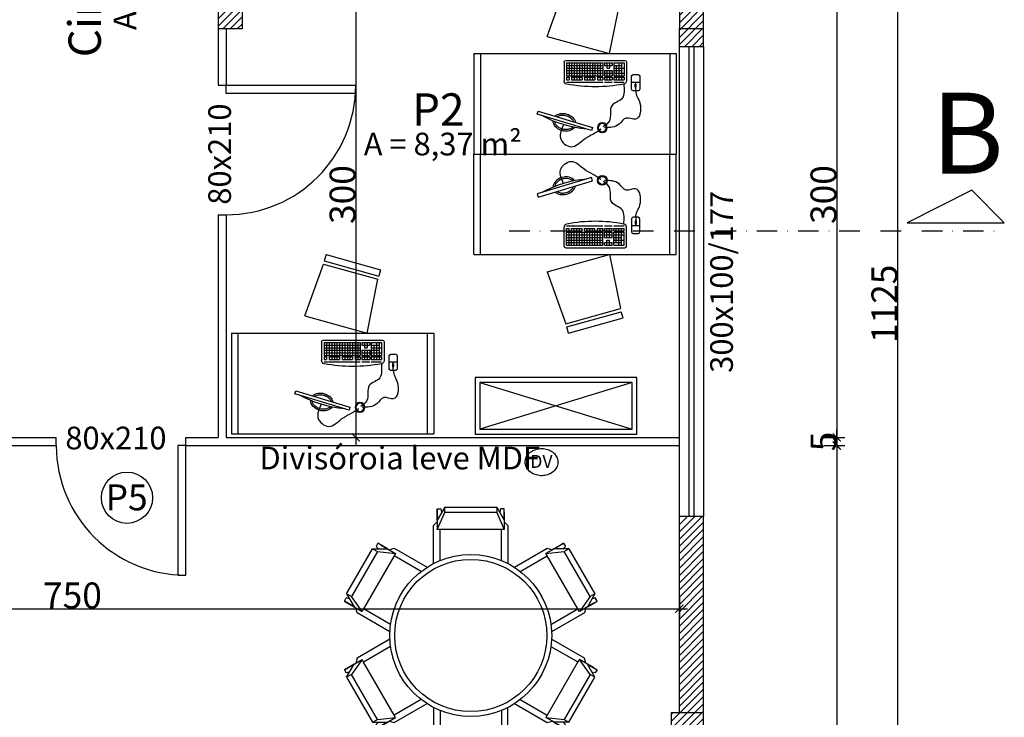
# Model space of a CAD drawing. Units: centimetres. Extents: x 71431 to 180484, y -17556 to 15282.
# Drawn here: x 160489 to 161098, y -13399 to -12968 of the extents above; entities that cross this region are included whole.
import ezdxf

# ---------------------------------------------------------------- set-up
doc = ezdxf.new("R2010")
doc.units = ezdxf.units.CM
doc.linetypes.add('DASHDOT', pattern=[25.4, 12.7, -6.35, 0, -6.35])
doc.layers.get('0').update_dxf_attribs({"plot": 0})
doc.layers.get('Defpoints').update_dxf_attribs({"color": 250})
for name, color, linetype in [('01', 1, 'Continuous'), ('02', 2, 'Continuous'), ('06', 6, 'Continuous')]:
    doc.layers.add(name, color=color, linetype=linetype)
doc.layers.add("05 Calha - Caixa d'agua - Beiral", color=5, linetype='Continuous', lineweight=30)
doc.layers.get('0').off()
doc.styles.add('ARIAL', font='ARIALN.TTF', dxfattribs={"height": 8})
doc.styles.add('Arial Narrow', font='ARIALN.TTF', dxfattribs={"height": 18})
doc.styles.add('R80E50', font='ROMANS.SHX', dxfattribs={"height": 10})
doc.dimstyles.new('1-50', dxfattribs={"dimtxt": 16, "dimasz": 5, "dimexe": 5, "dimexo": 20, "dimgap": 0, "dimtad": 1, "dimdec": 0, "dimzin": 0, "dimdsep": 46, "dimtxsty": 'ARIAL', "dimblk": 'ARCHTICK', "dimcen": 0, "dimdle": 5, "dimclrd": 1, "dimclre": 1, "dimclrt": 256, "dimaunit": 1, "dimadec": 0, "dimazin": 0, "dimtfac": 0.1, "dimtdec": 0, "dimtix": 1, "dimtmove": 2, "dimatfit": 3, "dimldrblk": 'ARCHTICK', "dimfxl": 8, "dimfxlon": 1, "dimtolj": 1, "dimtzin": 0, "dimarcsym": 0})

# ---------------------------------------------------------------- blocks, each defined once
blk = doc.blocks.new('_ArchTick')
at = {"color": 0, "linetype": 'ByBlock', "const_width": 0.15}
blk.add_lwpolyline([(-0.5, -0.5), (0.5, 0.5)], dxfattribs=at)
blk = doc.blocks.new('*D148')
at = {"layer": '02', "color": 1, "lineweight": -2, "transparency": 16777216}
for p, q in [((159848.51, -12580.78), (159835.51, -12580.78)), ((159840.51, -13425.78), (159840.51, -12575.78)), ((159848.51, -13420.78), (159835.51, -13420.78))]:
    blk.add_line(p, q, dxfattribs=at)
at = {"layer": 'Defpoints', "color": 0, "transparency": 16777216}
for p in [(159840.51, -12580.78), (160656.98, -12580.78), (160287.98, -13420.78)]:
    blk.add_point(p, dxfattribs=at)
at = {"layer": '02', "color": 1, "lineweight": -2, "transparency": 16777216, "xscale": 5, "yscale": 5, "zscale": 5}
for p, rotation in [((159840.51, -12580.78), 90), ((159840.51, -13420.78), 270)]:
    blk.add_blockref('_ArchTick', p, dxfattribs=dict(at, rotation=rotation))
at = {"layer": '02', "transparency": 16777216, "insert": (159832.34, -13000.78), "char_height": 16, "attachment_point": 5, "rotation": 90, "style": 'ARIAL'}
blk.add_mtext('\\A1;840', dxfattribs=at)
blk = doc.blocks.new('*D164')
at = {"layer": '02', "color": 1, "lineweight": -2, "transparency": 16777216}
for p, q in [((160697.05, -12920.78), (160697.05, -13230.78)), ((160689.05, -12925.78), (160702.05, -12925.78)), ((160689.05, -13225.78), (160702.05, -13225.78))]:
    blk.add_line(p, q, dxfattribs=at)
at = {"layer": 'Defpoints', "color": 0, "transparency": 16777216}
for p in [(160617.01, -12925.78), (160617.01, -13225.78), (160697.05, -13225.78)]:
    blk.add_point(p, dxfattribs=at)
at = {"layer": '02', "color": 1, "lineweight": -2, "transparency": 16777216, "xscale": 5, "yscale": 5, "zscale": 5}
for p, rotation in [((160697.05, -12925.78), 90), ((160697.05, -13225.78), 270)]:
    blk.add_blockref('_ArchTick', p, dxfattribs=dict(at, rotation=rotation))
at = {"layer": '02', "transparency": 16777216, "insert": (160688.89, -13075.78), "char_height": 16, "attachment_point": 5, "rotation": 90, "style": 'ARIAL'}
blk.add_mtext('\\A1;300', dxfattribs=at)
blk = doc.blocks.new('*D165')
at = {"layer": '02', "color": 1, "lineweight": -2, "transparency": 16777216}
for p, q in [((160147.01, -13323.53), (160147.01, -13336.53)), ((160897.01, -13323.53), (160897.01, -13336.53)), ((160142.01, -13331.53), (160902.01, -13331.53))]:
    blk.add_line(p, q, dxfattribs=at)
at = {"layer": 'Defpoints', "color": 0, "transparency": 16777216}
for p in [(160147.01, -13230.78), (160897.01, -13230.78), (160897.01, -13331.53)]:
    blk.add_point(p, dxfattribs=at)
at = {"layer": '02', "color": 1, "lineweight": -2, "transparency": 16777216, "xscale": 5, "yscale": 5, "zscale": 5, "rotation": 180}
blk.add_blockref('_ArchTick', (160147.01, -13331.53), dxfattribs=at)
at = {"layer": '02', "color": 1, "lineweight": -2, "transparency": 16777216, "xscale": 5, "yscale": 5, "zscale": 5}
blk.add_blockref('_ArchTick', (160897.01, -13331.53), dxfattribs=at)
at = {"layer": '02', "transparency": 16777216, "insert": (160522.01, -13323.36), "char_height": 16, "attachment_point": 5, "style": 'ARIAL'}
blk.add_mtext('\\A1;750', dxfattribs=at)
blk = doc.blocks.new('*D183')
at = {"layer": '02', "color": 1, "lineweight": -2, "transparency": 16777216}
for p, q in [((160994.22, -12920.78), (160994.22, -13230.78)), ((160986.22, -12925.78), (160999.22, -12925.78)), ((160986.22, -13225.78), (160999.22, -13225.78))]:
    blk.add_line(p, q, dxfattribs=at)
at = {"layer": 'Defpoints', "color": 0, "transparency": 16777216}
for p in [(160861.98, -12925.78), (160861.98, -13225.78), (160994.22, -13225.78)]:
    blk.add_point(p, dxfattribs=at)
at = {"layer": '02', "color": 1, "lineweight": -2, "transparency": 16777216, "xscale": 5, "yscale": 5, "zscale": 5}
for p, rotation in [((160994.22, -12925.78), 90), ((160994.22, -13225.78), 270)]:
    blk.add_blockref('_ArchTick', p, dxfattribs=dict(at, rotation=rotation))
at = {"layer": '02', "transparency": 16777216, "insert": (160986.05, -13075.78), "char_height": 16, "attachment_point": 5, "rotation": 90, "style": 'ARIAL'}
blk.add_mtext('\\A1;300', dxfattribs=at)
blk = doc.blocks.new('*D184')
at = {"layer": '02', "color": 1, "lineweight": -2, "transparency": 16777216}
for p, q in [((160986.22, -13225.78), (160999.22, -13225.78)), ((160994.22, -13225.78), (160994.22, -13220.78)), ((160994.22, -13225.78), (160994.22, -13230.78)), ((160986.22, -13230.78), (160999.22, -13230.78)), ((160994.22, -13230.78), (160994.22, -13235.78))]:
    blk.add_line(p, q, dxfattribs=at)
at = {"layer": 'Defpoints', "color": 0, "transparency": 16777216}
for p in [(160861.98, -13225.78), (160861.98, -13230.78), (160994.22, -13230.78)]:
    blk.add_point(p, dxfattribs=at)
at = {"layer": '02', "color": 1, "lineweight": -2, "transparency": 16777216, "xscale": 5, "yscale": 5, "zscale": 5}
for p, rotation in [((160994.22, -13225.78), 270), ((160994.22, -13230.78), 90)]:
    blk.add_blockref('_ArchTick', p, dxfattribs=dict(at, rotation=rotation))
at = {"layer": '02', "transparency": 16777216, "insert": (160986.09, -13228.28), "char_height": 16, "attachment_point": 5, "rotation": 90, "style": 'ARIAL'}
blk.add_mtext('\\A1;5', dxfattribs=at)
blk = doc.blocks.new('*D185')
at = {"layer": '02', "color": 1, "lineweight": -2, "transparency": 16777216}
for p, q in [((160994.22, -13225.78), (160994.22, -13695.78)), ((160986.22, -13230.78), (160999.22, -13230.78)), ((160986.22, -13690.78), (160999.22, -13690.78))]:
    blk.add_line(p, q, dxfattribs=at)
at = {"layer": 'Defpoints', "color": 0, "transparency": 16777216}
for p in [(160861.98, -13230.78), (160861.98, -13690.78), (160994.22, -13690.78)]:
    blk.add_point(p, dxfattribs=at)
at = {"layer": '02', "color": 1, "lineweight": -2, "transparency": 16777216, "xscale": 5, "yscale": 5, "zscale": 5}
for p, rotation in [((160994.22, -13230.78), 90), ((160994.22, -13690.78), 270)]:
    blk.add_blockref('_ArchTick', p, dxfattribs=dict(at, rotation=rotation))
at = {"layer": '02', "transparency": 16777216, "insert": (160986.05, -13460.78), "char_height": 16, "attachment_point": 5, "rotation": 90, "style": 'ARIAL'}
blk.add_mtext('\\A1;460', dxfattribs=at)
blk = doc.blocks.new('*D188')
at = {"layer": '02', "color": 1, "lineweight": -2, "transparency": 16777216}
for p, q in [((161023.88, -12580.78), (161036.88, -12580.78)), ((161031.88, -12575.78), (161031.88, -13710.78)), ((161023.88, -13705.78), (161036.88, -13705.78))]:
    blk.add_line(p, q, dxfattribs=at)
at = {"layer": 'Defpoints', "color": 0, "transparency": 16777216}
for p in [(160876.98, -12580.78), (160873.23, -13705.78), (161031.88, -13705.78)]:
    blk.add_point(p, dxfattribs=at)
at = {"layer": '02', "color": 1, "lineweight": -2, "transparency": 16777216, "xscale": 5, "yscale": 5, "zscale": 5}
for p, rotation in [((161031.88, -12580.78), 90), ((161031.88, -13705.78), 270)]:
    blk.add_blockref('_ArchTick', p, dxfattribs=dict(at, rotation=rotation))
at = {"layer": '02', "transparency": 16777216, "insert": (161023.71, -13143.28), "char_height": 16, "attachment_point": 5, "rotation": 90, "style": 'ARIAL'}
blk.add_mtext('\\A1;1125', dxfattribs=at)
blk = doc.blocks.new('2D-SCHREIBTISCH 150x65')
at = {"layer": '01'}
for p, q in [((-83.42, 110.57), (-117.15, 101.21)), ((-83.42, 110.57), (-82.35, 106.71)), ((-82.35, 106.71), (-116.08, 97.36)), ((-81.82, 104.78), (-115.54, 95.43)), ((-70.32, 72.69), (-81.82, 104.78)), ((-117.15, 101.21), (-116.08, 97.36)), ((-108.87, 62), (-115.54, 95.43)), ((-70.32, 72.69), (-108.87, 62)), ((-25, 62), (-150, 62)), ((-150, 62), (-150, 0)), ((-146, 62), (-146, 0)), ((-29, 62), (-29, 0)), ((-25, 62), (-25, 0)), ((-119.3, 56.81), (-119.3, 45.16)), ((-81.7, 57.81), (-118.3, 57.81)), ((-117.8, 56.31), (-117.8, 48.31)), ((-111.4, 56.31), (-117.8, 56.31)), ((-116.2, 56.31), (-116.2, 48.31)), ((-114.6, 56.31), (-114.6, 48.31)), ((-111.4, 56.31), (-111.4, 48.31)), ((-110.4, 56.31), (-110.4, 54.71)), ((-105.6, 56.31), (-110.4, 56.31)), ((-108.8, 56.31), (-108.8, 53.11)), ((-107.2, 56.31), (-107.2, 53.11)), ((-105.6, 56.31), (-105.6, 54.71)), ((-104.6, 56.31), (-104.6, 48.31)), ((-82.2, 56.31), (-104.6, 56.31)), ((-103, 56.31), (-103, 48.31)), ((-101.4, 56.31), (-101.4, 48.31)), ((-99.8, 56.31), (-99.8, 48.31)), ((-98.2, 56.31), (-98.2, 48.31)), ((-96.6, 56.31), (-96.6, 48.31)), ((-95, 56.31), (-95, 48.31)), ((-93.4, 56.31), (-93.4, 48.31)), ((-91.8, 56.31), (-91.8, 48.31)), ((-90.2, 56.31), (-90.2, 48.31)), ((-88.6, 56.31), (-88.6, 48.31)), ((-87, 56.31), (-87, 48.31)), ((-85.4, 56.31), (-85.4, 48.31)), ((-83.8, 56.31), (-83.8, 48.31)), ((-82.2, 56.31), (-82.2, 48.31)), ((-80.7, 56.81), (-80.7, 45.16)), ((-123.47, 49.06), (-126.47, 49.06)), ((-111.4, 53.11), (-117.8, 53.11)), ((-111.4, 49.91), (-117.8, 49.91)), ((-111.4, 54.71), (-116.2, 54.71)), ((-111.4, 51.51), (-116.2, 51.51)), ((-113, 54.71), (-113, 48.31)), ((-105.6, 54.71), (-110.4, 54.71)), ((-110.4, 51.51), (-110.4, 48.31)), ((-105.6, 51.51), (-110.4, 51.51)), ((-105.6, 49.91), (-110.4, 49.91)), ((-107.2, 53.11), (-108.8, 53.11)), ((-108.8, 51.51), (-108.8, 48.31)), ((-107.2, 51.51), (-107.2, 48.31)), ((-105.6, 51.51), (-105.6, 48.31)), ((-82.2, 54.71), (-104.6, 54.71)), ((-82.2, 53.11), (-104.6, 53.11)), ((-82.2, 51.51), (-104.6, 51.51)), ((-82.2, 49.91), (-104.6, 49.91)), ((-127.47, 48.06), (-127.47, 40.06)), ((-127.47, 44.27), (-122.47, 44.27)), ((-125.27, 41.21), (-125.27, 43.23)), ((-124.67, 43.23), (-125.27, 43.23)), ((-124.97, 43.23), (-124.97, 44.27)), ((-124.67, 41.21), (-124.67, 43.23)), ((-122.47, 40.06), (-122.47, 48.06)), ((-111.4, 48.31), (-117.8, 48.31)), ((-117.8, 47.51), (-117.8, 45.91)), ((-111.4, 47.51), (-117.8, 47.51)), ((-111.4, 45.91), (-117.8, 45.91)), ((-111.4, 44.41), (-117.8, 44.41)), ((-116.2, 47.51), (-116.2, 45.91)), ((-114.6, 47.51), (-114.6, 45.91)), ((-113, 47.51), (-113, 45.91)), ((-111.4, 47.51), (-111.4, 45.91)), ((-105.6, 48.31), (-110.4, 48.31)), ((-110.4, 47.51), (-110.4, 45.91)), ((-105.6, 47.51), (-110.4, 47.51)), ((-105.6, 45.91), (-110.4, 45.91)), ((-105.6, 44.41), (-110.4, 44.41)), ((-108.8, 47.51), (-108.8, 45.91)), ((-107.2, 47.51), (-107.2, 45.91)), ((-105.6, 47.51), (-105.6, 45.91)), ((-82.2, 48.31), (-104.6, 48.31)), ((-104.6, 47.51), (-104.6, 45.91)), ((-101.4, 47.51), (-104.6, 47.51)), ((-101.4, 45.91), (-104.6, 45.91)), ((-82.2, 44.41), (-104.6, 44.41)), ((-103, 47.51), (-103, 45.91)), ((-101.4, 47.51), (-101.4, 45.91)), ((-99.8, 47.51), (-99.8, 45.91)), ((-93.4, 47.51), (-99.8, 47.51)), ((-93.4, 45.91), (-99.8, 45.91)), ((-98.2, 47.51), (-98.2, 45.91)), ((-96.6, 47.51), (-96.6, 45.91)), ((-95, 47.51), (-95, 45.91)), ((-93.4, 47.51), (-93.4, 45.91)), ((-91.8, 47.51), (-91.8, 45.91)), ((-85.4, 47.51), (-91.8, 47.51)), ((-85.4, 45.91), (-91.8, 45.91)), ((-90.2, 47.51), (-90.2, 45.91)), ((-88.6, 47.51), (-88.6, 45.91)), ((-87, 47.51), (-87, 45.91)), ((-85.4, 47.51), (-85.4, 45.91)), ((-83.8, 47.51), (-83.8, 45.91)), ((-82.2, 47.51), (-83.8, 47.51)), ((-82.2, 45.91), (-83.8, 45.91)), ((-82.2, 47.51), (-82.2, 45.91)), ((-126.47, 39.06), (-123.47, 39.06)), ((-124.67, 41.21), (-125.27, 41.21)), ((-124.97, 39.06), (-124.97, 41.21)), ((-64.69, 26.54), (-98.21, 16.47)), ((-97.63, 14.55), (-64.11, 24.62)), ((-64.11, 24.62), (-64.69, 26.54)), ((-98.21, 16.47), (-97.63, 14.55)), ((-25, 0), (-150, 0))]:
    blk.add_line(p, q, dxfattribs=at)
for radius in [3, 2.5]:
    blk.add_circle((-104.38, 16.27), radius, dxfattribs=at)
for centre, radius, start, end in [((-118.3, 56.81), 1, 90, 180), ((-81.7, 56.81), 1, 0, 90), ((-126.47, 48.06), 1, 90, 180), ((-123.47, 48.06), 1, 0, 90), ((-117.3, 45.16), 2, 180, 259.17596), ((-100, 135.65), 94.12, 259.17596, 280.82404), ((-82.7, 45.16), 2, 280.82404, 0), ((-126.47, 40.06), 1, 180, 270), ((-123.47, 40.06), 1, 270, 0), ((-100.82, 85.99), 70.83, 274.90892, 298.53349)]:
    blk.add_arc(centre, radius, start, end, dxfattribs=at)
for start_param, end_param in [(0.384412, 2.757181), (3.361718, 6.06306)]:
    blk.add_ellipse((-80.87, 19.59), major_axis=(6.76, 2.03), ratio=0.755801, start_param=start_param, end_param=end_param, dxfattribs=at)
for points, start_tangent, end_tangent in [([(-117.68, 43.2), (-116.63, 34.42), (-110.13, 29.7), (-108.69, 20.48), (-104.89, 16.89)], (0.008236, -0.999966), (0.823445, -0.567396)), ([(-124.97, 39.06), (-127.58, 31.42), (-124.95, 21.49), (-119.11, 22.25), (-114.74, 18.45), (-105.75, 16.23)], (0.020584, -0.999788), (0.998845, -0.048045)), ([(-80.44, 18.15), (-78.44, 9.84), (-85, 4.51), (-93.07, 9.16), (-103.46, 15.52)], (0.386491, -0.922293), (-0.775289, 0.631607))]:
    blk.add_spline(points, degree=3, dxfattribs=dict(at, start_tangent=start_tangent, end_tangent=end_tangent))
for points, knots in [([(-76.32, 23.04), (-76.62, 23.27), (-76.96, 23.47), (-77.95, 23.87), (-78.64, 24.03), (-80.12, 24.11), (-80.9, 24.04), (-82.43, 23.68), (-83.17, 23.38), (-84.5, 22.62), (-85.08, 22.16), (-86.01, 21.13), (-86.35, 20.58), (-86.57, 20.01), (-86.58, 19.98), (-86.58, 19.96)], [0.507664, 0.507664, 0.507664, 0.507664, 0.747852, 0.747852, 1.121777, 1.121777, 1.495703, 1.495703, 1.869629, 1.869629, 2.243555, 2.243555, 2.617481, 2.617481, 2.633893, 2.633893, 2.633893, 2.633893]), ([(-86.05, 16.71), (-85.79, 16.4), (-85.47, 16.13), (-84.56, 15.57), (-83.93, 15.34), (-82.54, 15.08), (-81.78, 15.05), (-80.24, 15.24), (-79.47, 15.45), (-78.03, 16.06), (-77.37, 16.47), (-76.26, 17.41), (-75.82, 17.94), (-75.21, 19), (-75.03, 19.53), (-74.97, 20.04)], [3.458252, 3.458252, 3.458252, 3.458252, 3.739258, 3.739258, 4.113184, 4.113184, 4.48711, 4.48711, 4.861036, 4.861036, 5.234961, 5.234961, 5.608887, 5.608887, 5.966473, 5.966473, 5.966473, 5.966473])]:
    blk.add_open_spline(points, degree=3, knots=knots, dxfattribs=at)
blk = doc.blocks.new('refdvcbvnfdhgbvgf')
at = {"layer": '01'}
for p, q in [((161154.5, -13210.19), (161248.5, -13239.19)), ((161248.5, -13210.19), (161154.5, -13239.19))]:
    blk.add_line(p, q, dxfattribs=at)
for points in [[(161151.5, -13242.19), (161251.5, -13242.19), (161251.5, -13207.19), (161151.5, -13207.19)], [(161154.5, -13239.19), (161248.5, -13239.19), (161248.5, -13210.19), (161154.5, -13210.19)]]:
    blk.add_lwpolyline(points, close=True, dxfattribs=at)
blk = doc.blocks.new('2D-MESA REUNIAO REDONDA')
at = {"layer": '01', "lineweight": -3}
for p, q in [((10.88, 121.43), (6.29, 113.38)), ((6.29, 120.28), (8.59, 120.28)), ((6.29, 113.38), (6.29, 120.28)), ((6.29, 120.28), (6.29, 117.98)), ((6.29, 107.64), (10.88, 117.98)), ((6.29, 117.98), (6.29, 113.38)), ((9.09, 118.28), (8.59, 120.28)), ((10.88, 121.43), (43.06, 121.42)), ((10.88, 117.98), (10.88, 121.43)), ((43.06, 117.98), (10.88, 117.98)), ((43.06, 121.42), (47.65, 113.38)), ((43.06, 121.42), (43.06, 117.98)), ((43.06, 117.98), (47.65, 107.64)), ((45.36, 120.28), (44.85, 118.28)), ((47.66, 120.27), (45.36, 120.28)), ((47.65, 113.38), (47.66, 120.27)), ((47.66, 117.98), (47.65, 113.38)), ((3.99, 109.94), (6.29, 112.24)), ((3.99, 86.51), (3.99, 109.94)), ((6.29, 113.38), (6.29, 112.24)), ((6.29, 112.24), (6.29, 107.64)), ((47.65, 113.38), (47.65, 112.23)), ((47.65, 112.23), (47.65, 107.64)), ((47.65, 112.23), (49.95, 109.93)), ((49.95, 109.93), (49.95, 86.51)), ((8.05, 107.64), (6.29, 107.64)), ((8.05, 88.39), (8.05, 107.64)), ((45.89, 107.64), (8.05, 107.64)), ((45.88, 88.39), (45.89, 107.64)), ((47.65, 107.64), (45.89, 107.64)), ((-30.38, 99.11), (-31.54, 97.12)), ((-24.42, 95.66), (-30.38, 99.11)), ((-28.4, 97.96), (-24.42, 95.66)), ((78.36, 95.65), (84.33, 99.1)), ((82.34, 97.95), (78.36, 95.65)), ((84.33, 99.1), (82.34, 97.95)), ((84.33, 99.1), (85.48, 97.11)), ((-49.77, 67.84), (-33.68, 95.7)), ((-30.7, 93.98), (-46.79, 66.11)), ((-20.32, 91.26), (-39.25, 58.49)), ((-33.68, 95.7), (-24.42, 95.66)), ((-33.68, 95.7), (-30.7, 93.98)), ((-31.54, 97.12), (-30.06, 95.68)), ((-30.7, 93.98), (-19.44, 92.78)), ((-24.42, 95.66), (-23.42, 95.08)), ((-23.42, 95.08), (-20.28, 95.92)), ((-23.42, 95.08), (-19.44, 92.78)), ((-19.44, 92.78), (-20.32, 91.26)), ((-3.66, 81.63), (-20.32, 91.26)), ((-20.28, 95.92), (0, 84.21)), ((53.93, 84.21), (74.22, 95.92)), ((77.37, 95.08), (73.38, 92.78)), ((73.38, 92.78), (84.64, 93.97)), ((74.26, 91.26), (73.38, 92.78)), ((74.22, 95.92), (77.37, 95.08)), ((78.36, 95.65), (77.37, 95.08)), ((87.62, 95.7), (78.36, 95.65)), ((84, 95.68), (85.48, 97.11)), ((84.64, 93.97), (87.62, 95.7)), ((100.72, 66.11), (84.64, 93.97)), ((87.62, 95.7), (103.7, 67.83)), ((57.59, 81.63), (74.26, 91.26)), ((93.18, 58.48), (74.26, 91.26)), ((-49.77, 67.84), (-45.1, 59.84)), ((-46.79, 66.11), (-49.77, 67.84)), ((103.7, 67.83), (99.04, 59.83)), ((103.7, 67.83), (100.72, 66.11)), ((-51.08, 63.29), (-49.92, 65.27)), ((-45.1, 59.84), (-51.08, 63.29)), ((-51.08, 63.29), (-49.08, 62.14)), ((-47.94, 64.71), (-49.92, 65.27)), ((-49.08, 62.14), (-45.1, 59.84)), ((-40.13, 56.96), (-46.79, 66.11)), ((100.72, 66.11), (94.06, 56.96)), ((99.04, 59.83), (105.01, 63.27)), ((103.02, 62.12), (99.04, 59.83)), ((103.86, 65.27), (101.88, 64.7)), ((105.01, 63.27), (103.86, 65.27)), ((-45.1, 59.84), (-44.11, 59.26)), ((-44.11, 59.26), (-40.13, 56.96)), ((-43.27, 56.12), (-44.11, 59.26)), ((-22.98, 44.4), (-43.27, 56.12)), ((-39.25, 58.49), (-40.13, 56.96)), ((-22.57, 48.86), (-39.25, 58.49)), ((76.51, 48.86), (93.18, 58.48)), ((97.2, 56.12), (76.91, 44.41)), ((94.06, 56.96), (93.18, 58.48)), ((98.04, 59.25), (94.06, 56.96)), ((98.04, 59.25), (97.2, 56.12)), ((99.04, 59.83), (98.04, 59.25)), ((-22.98, 39.8), (-43.27, 28.09)), ((97.2, 28.09), (76.91, 39.8)), ((-22.57, 35.35), (-39.25, 25.72)), ((76.51, 35.35), (93.18, 25.73)), ((-45.1, 24.37), (-51.08, 20.92)), ((-49.77, 16.37), (-45.1, 24.37)), ((-49.08, 22.07), (-45.1, 24.37)), ((-40.13, 27.24), (-46.79, 18.09)), ((-45.1, 24.37), (-44.11, 24.95)), ((-43.27, 28.09), (-44.11, 24.95)), ((-44.11, 24.95), (-40.13, 27.24)), ((-39.25, 25.72), (-40.13, 27.24)), ((-20.32, -7.05), (-39.25, 25.72)), ((93.18, 25.73), (74.26, -7.05)), ((94.06, 27.25), (93.18, 25.73)), ((100.72, 18.1), (94.06, 27.25)), ((98.04, 24.95), (94.06, 27.25)), ((98.04, 24.95), (97.2, 28.09)), ((99.04, 24.38), (98.04, 24.95)), ((103.7, 16.38), (99.04, 24.38)), ((99.04, 24.38), (105.01, 20.94)), ((103.02, 22.08), (99.04, 24.38)), ((-51.08, 20.92), (-49.08, 22.07)), ((-51.08, 20.92), (-49.92, 18.93)), ((-47.94, 19.5), (-49.92, 18.93)), ((103.86, 18.94), (101.88, 19.51)), ((105.01, 20.94), (103.86, 18.94)), ((-46.79, 18.09), (-49.77, 16.37)), ((-49.77, 16.37), (-33.68, -11.49)), ((-30.7, -9.77), (-46.79, 18.09)), ((100.72, 18.1), (84.64, -9.76)), ((87.62, -11.49), (103.7, 16.38)), ((103.7, 16.38), (100.72, 18.1)), ((-3.66, 2.58), (-20.32, -7.05)), ((57.59, 2.58), (74.26, -7.05)), ((-20.28, -11.72), (0, 0)), ((3.99, -2.3), (3.99, -25.73)), ((8.05, -4.18), (8.05, -23.43)), ((45.88, -4.18), (45.89, -23.43)), ((49.95, -25.73), (49.95, -2.3)), ((53.93, 0), (74.22, -11.71)), ((-33.68, -11.49), (-30.7, -9.77)), ((-33.68, -11.49), (-24.42, -11.45)), ((-31.54, -12.91), (-30.06, -11.47)), ((-30.7, -9.77), (-19.44, -8.57)), ((-24.42, -11.45), (-30.38, -14.9)), ((-28.4, -13.75), (-24.42, -11.45)), ((-24.42, -11.45), (-23.42, -10.87)), ((-23.42, -10.87), (-19.44, -8.57)), ((-23.42, -10.87), (-20.28, -11.72)), ((-19.44, -8.57), (-20.32, -7.05)), ((74.26, -7.05), (73.38, -8.57)), ((77.37, -10.87), (73.38, -8.57)), ((73.38, -8.57), (84.64, -9.76)), ((74.22, -11.71), (77.37, -10.87)), ((78.36, -11.44), (77.37, -10.87)), ((87.62, -11.49), (78.36, -11.44)), ((78.36, -11.44), (84.33, -14.89)), ((82.34, -13.74), (78.36, -11.44)), ((84, -11.47), (85.48, -12.9)), ((84.64, -9.76), (87.62, -11.49)), ((-30.38, -14.9), (-31.54, -12.91)), ((84.33, -14.89), (82.34, -13.74)), ((84.33, -14.89), (85.48, -12.9)), ((6.29, -28.03), (6.29, -23.43)), ((6.29, -23.43), (10.88, -33.77)), ((8.05, -23.43), (6.29, -23.43)), ((45.89, -23.43), (8.05, -23.43)), ((43.06, -33.77), (47.65, -23.43)), ((47.65, -23.43), (45.89, -23.43)), ((47.65, -28.02), (47.65, -23.43)), ((3.99, -25.73), (6.29, -28.03)), ((6.29, -29.18), (6.29, -28.03)), ((10.88, -37.22), (6.29, -29.18)), ((6.29, -29.18), (6.29, -36.07)), ((6.29, -33.77), (6.29, -29.18)), ((43.06, -37.21), (47.65, -29.17)), ((47.65, -28.02), (49.95, -25.73)), ((47.65, -29.17), (47.65, -28.02)), ((47.65, -29.17), (47.66, -36.06)), ((47.66, -33.77), (47.65, -29.17)), ((6.29, -36.07), (6.29, -33.77)), ((6.29, -36.07), (8.59, -36.07)), ((9.09, -34.07), (8.59, -36.07)), ((43.06, -33.77), (10.88, -33.77)), ((10.88, -33.77), (10.88, -37.22)), ((43.06, -37.21), (43.06, -33.77)), ((45.36, -36.07), (44.85, -34.07)), ((47.66, -36.06), (45.36, -36.07)), ((10.88, -37.22), (43.06, -37.21))]:
    blk.add_line(p, q, dxfattribs=at)
at = {"layer": '01'}
for radius in [50, 47]:
    blk.add_circle((26.97, 42.1), radius, dxfattribs=at)

msp = doc.modelspace()

# ---------------------------------------------------------------- hatches: boundary and pattern name
at = {"layer": '02'}
h = msp.add_hatch(dxfattribs=at)
h.set_pattern_fill('ANSI31', color=1)
h.paths.add_polyline_path([(160147.01, -12580.78), (160139.51, -12580.78), (160132.01, -12580.78), (160132.01, -12600.78), (160132.01, -12620.78), (160139.51, -12620.78), (160147.01, -12620.78), (160147.01, -12600.78)])
h.paths.add_polyline_path([(160147.01, -12620.78), (160139.51, -12620.78), (160132.01, -12620.78), (160132.01, -12632.03), (160147.01, -12632.03)])
h.paths.add_polyline_path([(160482.01, -12580.78), (160462.01, -12580.78), (160442.01, -12580.78), (160442.01, -12588.28), (160442.01, -12595.78), (160462.01, -12595.78), (160482.01, -12595.78), (160482.01, -12588.28)])
h.paths.add_polyline_path([(160912.01, -12580.78), (160892.01, -12580.78), (160872.01, -12580.78), (160872.01, -12588.28), (160872.01, -12595.78), (160892.01, -12595.78), (160912.01, -12595.78), (160912.01, -12588.28)])
h.paths.add_polyline_path([(160912.01, -12595.78), (160897.01, -12595.78), (160897.01, -12622.03), (160912.01, -12622.03)])
h.paths.add_polyline_path([(160912.01, -12973.28), (160904.51, -12973.28), (160897.01, -12973.28), (160897.01, -12984.53), (160912.01, -12984.53)])
h.paths.add_polyline_path([(160912.01, -12933.28), (160904.51, -12933.28), (160897.01, -12933.28), (160897.01, -12953.28), (160897.01, -12973.28), (160904.51, -12973.28), (160912.01, -12973.28), (160912.01, -12953.28)])
h.paths.add_polyline_path([(160912.01, -12912.03), (160897.01, -12912.03), (160897.01, -12933.28), (160904.51, -12933.28), (160912.01, -12933.28)])
h.paths.add_polyline_path([(160627.01, -12953.28), (160627.01, -12933.28), (160619.51, -12933.28), (160612.01, -12933.28), (160612.01, -12953.28), (160612.01, -12973.28), (160619.51, -12973.28), (160627.01, -12973.28)])
h.paths.add_polyline_path([(160147.01, -12973.28), (160139.51, -12973.28), (160132.01, -12973.28), (160132.01, -12984.53), (160147.01, -12984.53)])
h.paths.add_polyline_path([(160147.01, -12933.28), (160139.51, -12933.28), (160132.01, -12933.28), (160132.01, -12953.28), (160132.01, -12973.28), (160139.51, -12973.28), (160147.01, -12973.28), (160147.01, -12953.28)])
h.paths.add_polyline_path([(160147.01, -12922.03), (160132.01, -12922.03), (160132.01, -12933.28), (160139.51, -12933.28), (160147.01, -12933.28)])
h.paths.add_polyline_path([(159947.01, -12920.78), (159912.01, -12920.78), (159912.01, -12955.78), (159947.01, -12955.78)])
h.paths.add_polyline_path([(159947.01, -13295.78), (159912.01, -13295.78), (159912.01, -13330.78), (159947.01, -13330.78)])
h.paths.add_polyline_path([(159947.01, -13670.78), (159912.01, -13670.78), (159912.01, -13705.78), (159947.01, -13705.78)])
h.paths.add_polyline_path([(160462.01, -13210.78), (160462.01, -13190.78), (160452.01, -13190.78), (160442.01, -13190.78), (160442.01, -13210.78), (160442.01, -13230.78), (160452.01, -13230.78), (160462.01, -13230.78)])
h.paths.add_polyline_path([(160147.01, -13274.53), (160132.01, -13274.53), (160132.01, -13395.78), (160139.51, -13395.78), (160147.01, -13395.78)])
h.paths.add_polyline_path([(160147.01, -13395.78), (160139.51, -13395.78), (160132.01, -13395.78), (160132.01, -13415.78), (160132.01, -13435.78), (160139.51, -13435.78), (160147.01, -13435.78), (160147.01, -13415.78)])
h.paths.add_polyline_path([(160147.01, -13435.78), (160139.51, -13435.78), (160132.01, -13435.78), (160132.01, -13605.78), (160147.01, -13605.78)])
h.paths.add_polyline_path([(160157.01, -13420.78), (160147.01, -13420.78), (160147.01, -13435.78), (160157.01, -13435.78)])
h.paths.add_polyline_path([(160286.01, -13420.78), (160233.01, -13420.78), (160233.01, -13435.78), (160272.01, -13435.78), (160272.01, -13690.78), (160203.55, -13690.78), (160203.55, -13705.78), (160372.01, -13705.78), (160372.01, -13698.28), (160372.01, -13690.78), (160286.01, -13690.78)])
h.paths.add_polyline_path([(160203.55, -13690.78), (160147.01, -13690.78), (160147.01, -13705.78), (160203.55, -13705.78)])
h.paths.add_polyline_path([(160147.01, -13690.78), (160147.01, -13685.78), (160147.01, -13665.78), (160139.51, -13665.78), (160132.01, -13665.78), (160132.01, -13685.78), (160132.01, -13705.78), (160139.51, -13705.78), (160147.01, -13705.78)])
h.paths.add_polyline_path([(160412.01, -13690.78), (160392.01, -13690.78), (160372.01, -13690.78), (160372.01, -13698.28), (160372.01, -13705.78), (160392.01, -13705.78), (160412.01, -13705.78), (160412.01, -13698.28)])
h.paths.add_polyline_path([(160612.01, -13690.78), (160412.01, -13690.78), (160412.01, -13698.28), (160412.01, -13705.78), (160612.01, -13705.78), (160612.01, -13698.28)])
h.paths.add_polyline_path([(160652.01, -13698.28), (160652.01, -13690.78), (160632.01, -13690.78), (160612.01, -13690.78), (160612.01, -13698.28), (160612.01, -13705.78), (160632.01, -13705.78), (160652.01, -13705.78)])
h.paths.add_polyline_path([(160897.01, -13690.78), (160652.01, -13690.78), (160652.01, -13698.28), (160652.01, -13705.78), (160897.01, -13705.78)])
h.paths.add_polyline_path([(160912.01, -13685.78), (160912.01, -13665.78), (160904.51, -13665.78), (160897.01, -13665.78), (160897.01, -13685.78), (160897.01, -13705.78), (160904.51, -13705.78), (160912.01, -13705.78)])
h.paths.add_polyline_path([(160912.01, -13435.78), (160902.01, -13435.78), (160897.01, -13435.78), (160897.01, -13460.78), (160912.01, -13460.78)])
h.paths.add_polyline_path([(160912.01, -13415.78), (160912.01, -13395.78), (160902.01, -13395.78), (160892.01, -13395.78), (160892.01, -13415.78), (160892.01, -13435.78), (160902.01, -13435.78), (160912.01, -13435.78)])
h.paths.add_polyline_path([(160912.01, -13274.53), (160897.01, -13274.53), (160897.01, -13395.78), (160902.01, -13395.78), (160912.01, -13395.78)])

# ---------------------------------------------------------------- linework, layer by layer
at = {"layer": '01'}
for p, q in [((160612.01, -12973.28), (160612.01, -13008.28)), ((160617.01, -12973.28), (160617.01, -13008.28)), ((160903.01, -13274.53), (160903.01, -12984.53)), ((160906.01, -12984.53), (160906.01, -13274.53)), ((160612.01, -13008.28), (160617.01, -13008.28)), ((160612.01, -13088.28), (160617.01, -13088.28)), ((160612.01, -13088.28), (160612.01, -13225.78)), ((160617.01, -13088.28), (160617.01, -13225.78)), ((160462.01, -13225.78), (160512.01, -13225.78)), ((160512.01, -13230.78), (160512.01, -13225.78)), ((160592.01, -13230.78), (160592.01, -13225.78)), ((160592.01, -13225.78), (160612.01, -13225.78)), ((160617.01, -13225.78), (160897.01, -13225.78)), ((160462.01, -13230.78), (160512.01, -13230.78)), ((160592.01, -13230.78), (160897.01, -13230.78))]:
    msp.add_line(p, q, dxfattribs=at)
for points in [[(160697.01, -13013.28), (160617.01, -13013.28), (160617.01, -13008.28), (160697.01, -13008.28)], [(160587.01, -13230.78), (160587.01, -13310.78), (160592.01, -13310.78), (160592.01, -13230.78)]]:
    msp.add_lwpolyline(points, close=True, dxfattribs=at)
for centre, start, end in [((160617.01, -13008.28), 270, 0), ((160592.01, -13230.78), 180, 270)]:
    msp.add_arc(centre, 80, start, end, dxfattribs=at)
at = {"layer": '02'}
for p, q in [((160897.01, -13274.53), (160897.01, -12984.53)), ((160912.01, -12984.53), (160912.01, -13274.53))]:
    msp.add_line(p, q, dxfattribs=at)
msp.add_circle((160555.68, -13263), 15.83, dxfattribs=at)
msp.add_open_spline([(160821.98, -13241.02), (160821.98, -13240.39), (160821.89, -13239.77), (160821.46, -13238.17), (160820.97, -13237.23), (160819.65, -13235.57), (160818.81, -13234.84), (160816.9, -13233.68), (160815.83, -13233.25), (160813.58, -13232.7), (160812.39, -13232.59), (160810.06, -13232.72), (160808.9, -13232.95), (160806.74, -13233.73), (160805.74, -13234.27), (160804.02, -13235.63), (160803.3, -13236.45), (160802.24, -13238.25), (160801.91, -13239.24), (160801.69, -13241.27), (160801.8, -13242.3), (160802.45, -13244.25), (160802.99, -13245.17), (160804.41, -13246.77), (160805.28, -13247.46), (160807.25, -13248.54), (160808.34, -13248.94), (160810.62, -13249.4), (160811.81, -13249.46), (160814.14, -13249.25), (160815.28, -13248.97), (160817.39, -13248.11), (160818.36, -13247.53), (160820.01, -13246.1), (160820.68, -13245.25), (160821.64, -13243.41), (160821.92, -13242.4), (160821.98, -13241.26), (160821.98, -13241.14), (160821.98, -13241.02)], degree=3, knots=[0, 0, 0, 0, 0.218574, 0.218574, 0.572834, 0.572834, 0.927095, 0.927095, 1.281355, 1.281355, 1.635615, 1.635615, 1.989875, 1.989875, 2.344136, 2.344136, 2.698396, 2.698396, 3.052656, 3.052656, 3.406916, 3.406916, 3.761177, 3.761177, 4.115437, 4.115437, 4.469697, 4.469697, 4.823957, 4.823957, 5.178218, 5.178218, 5.532478, 5.532478, 5.886738, 5.886738, 6.240998, 6.240998, 6.283185, 6.283185, 6.283185, 6.283185], dxfattribs=at)
at = {"layer": "05 Calha - Caixa d'agua - Beiral", "linetype": 'DASHDOT', "lineweight": -2}
msp.add_line((160791.82, -13098.17), (161097.78, -13098.17), dxfattribs=at)
at = {"layer": "05 Calha - Caixa d'agua - Beiral"}
msp.add_lwpolyline([(161037.78, -13093.17), (161097.78, -13093.17), (161077.78, -13073.17), (161037.78, -13093.17)], dxfattribs=at)
at = {"layer": '06'}
for p, q in [((160897.01, -12984.53), (160897.01, -12973.28)), ((160912.01, -12984.53), (160912.01, -12973.28)), ((160912.01, -12984.53), (160897.01, -12984.53)), ((160897.01, -13395.78), (160897.01, -13274.53)), ((160912.01, -13274.53), (160897.01, -13274.53)), ((160912.01, -13395.78), (160912.01, -13274.53))]:
    msp.add_line(p, q, dxfattribs=at)
for points in [[(160612.01, -12973.28), (160619.51, -12973.28), (160627.01, -12973.28), (160627.01, -12953.28), (160627.01, -12933.28), (160619.51, -12933.28), (160612.01, -12933.28), (160612.01, -12953.28), (160612.01, -12973.28)], [(160912.01, -12933.28), (160904.51, -12933.28), (160897.01, -12933.28), (160897.01, -12953.28), (160897.01, -12973.28), (160904.51, -12973.28), (160912.01, -12973.28), (160912.01, -12953.28), (160912.01, -12933.28)], [(160912.01, -13395.78), (160902.01, -13395.78), (160892.01, -13395.78), (160892.01, -13415.78), (160892.01, -13435.78), (160902.01, -13435.78), (160912.01, -13435.78), (160912.01, -13415.78), (160912.01, -13395.78)]]:
    msp.add_lwpolyline(points, close=True, dxfattribs=at)

# ---------------------------------------------------------------- block references
at = {"layer": '02', "xscale": -1}
for p in [(160745.05, -13050.77), (160595.25, -13223.46)]:
    msp.add_blockref('2D-SCHREIBTISCH 150x65', p, dxfattribs=at)
at = {"layer": '02', "rotation": 180}
msp.add_blockref('2D-SCHREIBTISCH 150x65', (160745.05, -13050.77), dxfattribs=at)
at = {"layer": '02'}
for name, p in [('refdvcbvnfdhgbvgf', (-380.71, 18.44)), ('2D-MESA REUNIAO REDONDA', (160741.14, -13390.18))]:
    msp.add_blockref(name, p, dxfattribs=at)

# ---------------------------------------------------------------- texts
at = {"layer": '02', "attachment_point": 1, "rotation": 90}
for s, width, gutter_width, insert, char_height, style in [('\\pxqc;{\\fArial Rounded MT Bold|b0|i0|c0|p34;Circulação}', 156.6056, 70, (160519.55, -13001.87), 20, 'Arial Narrow'), ('\\pxqc;{\\fArial Narrow|b0|i0|c0|p34;A = 9,65 m²}', 106.1354, 50, (160547.38, -12978.38), 14, 'R80E50'), ('\\pxqc;{\\fArial Narrow|b0|i0|c0|p34;80x210}', 96.3099, 50, (160605.93, -13098.96), 14, 'R80E50'), ('\\pxqc;{\\fArial Narrow|b0|i0|c0|p34;300x100/177}', 208.8576, 50, (160916.07, -13234.11), 14, 'R80E50')]:
    msp.add_mtext_dynamic_manual_height_columns(s, width=width, gutter_width=gutter_width, heights=[0], dxfattribs=dict(at, insert=insert, char_height=char_height, style=style))
at = {"layer": '02', "attachment_point": 1}
for s, width, gutter_width, insert, char_height, style in [('\\pxqc;{\\fArial Rounded MT Bold|b0|i0|c0|p34;P2}', 156.6056, 70, (160669.73, -13013.26), 20, 'Arial Narrow'), ('{\\fArial Black|b0|i0|c0|p34;B}', 46.7678, 70, (161052.63, -13012.86), 50, 'Arial Narrow'), ('\\pxqc;{\\fArial Narrow|b0|i0|c0|p34;A = 8,37 m²}', 106.1354, 50, (160697.77, -13037.6), 14, 'R80E50'), ('\\pxqc;{\\fArial Narrow|b0|i0|c0|p34;80x210}', 96.3099, 50, (160500.69, -13219.12), 14, 'R80E50'), ('\\pxqc;{\\fArial Narrow|b0|i0|c0|p34;Divisóroia leve MDF}', 208.8576, 50, (160619.81, -13231.5), 14, 'R80E50'), ('\\pxqc;DV', 17.9284, 40, (160802.8, -13236.55), 8, 'ARIAL'), ('\\pxqc;P5', 37.4443, 80, (160536.75, -13254.8), 16, 'ARIAL')]:
    msp.add_mtext_dynamic_manual_height_columns(s, width=width, gutter_width=gutter_width, heights=[0], dxfattribs=dict(at, insert=insert, char_height=char_height, style=style))

# ---------------------------------------------------------------- dimensions: what is measured, and where the dimension line sits
at = {"layer": '02'}
for base, p1, p2, angle, picture, middle in [((159840.51, -12580.78), (160287.98, -13420.78), (160656.98, -12580.78), 270, '*D148', (159832.34, -13000.78)), ((161031.88, -13705.78), (160876.98, -12580.78), (160873.23, -13705.78), 90, '*D188', (161023.71, -13143.28)), ((160697.05, -13225.78), (160617.01, -12925.78), (160617.01, -13225.78), 90, '*D164', (160688.89, -13075.78)), ((160994.22, -13225.78), (160861.98, -12925.78), (160861.98, -13225.78), 90, '*D183', (160986.05, -13075.78)), ((160994.22, -13230.78), (160861.98, -13225.78), (160861.98, -13230.78), 90, '*D184', (160986.09, -13228.28)), ((160994.22, -13690.78), (160861.98, -13230.78), (160861.98, -13690.78), 90, '*D185', (160986.05, -13460.78))]:
    dim = msp.add_linear_dim(base=base, p1=p1, p2=p2, angle=angle, dimstyle='1-50', dxfattribs=at)
    dim.commit()
    dim.dimension.update_dxf_attribs({"geometry": picture, "text_midpoint": middle})
dim = msp.add_linear_dim(base=(160897.01, -13331.53), p1=(160147.01, -13230.78), p2=(160897.01, -13230.78), dimstyle='1-50', dxfattribs=at)
dim.commit()
dim.dimension.update_dxf_attribs({"geometry": '*D165', "text_midpoint": (160522.01, -13323.36)})

doc.saveas('drawing.dxf')
